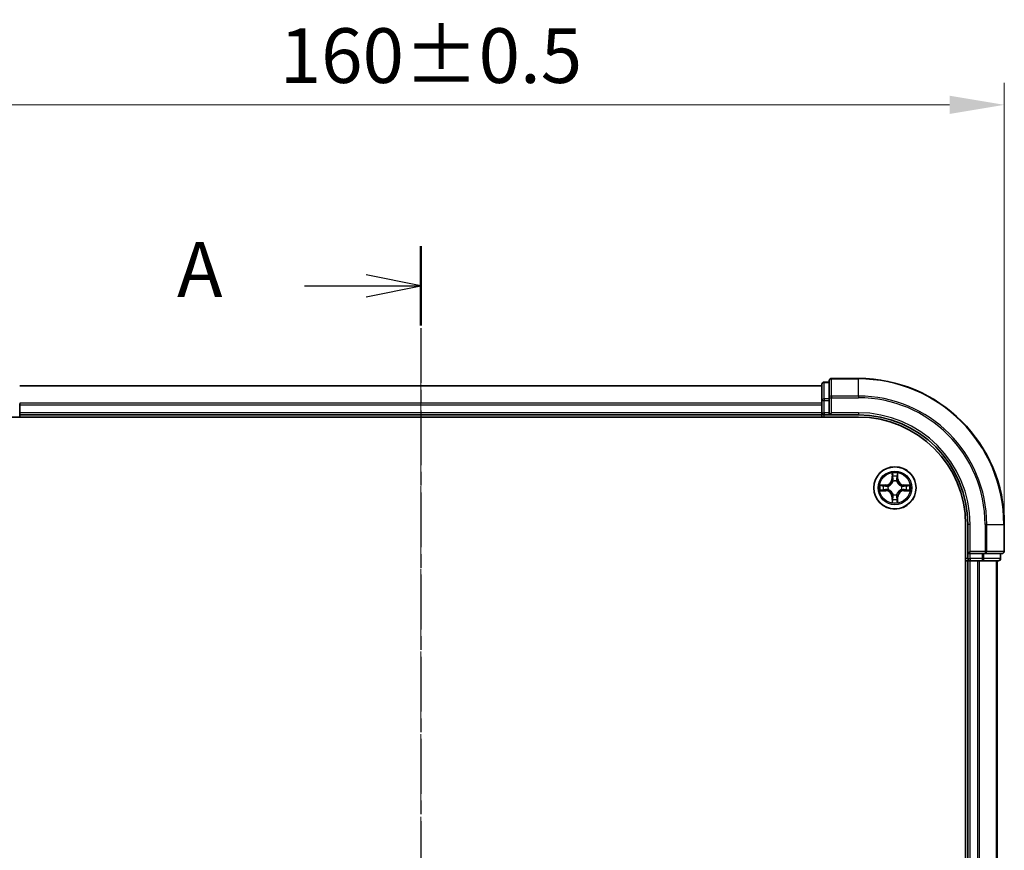
# Model space of a CAD drawing. Units: millimetres. Extents: x 10 to 4230, y 5 to 848.
# Drawn here: x 733 to 868, y 522 to 635 of the extents above; entities that cross this region are included whole.
import ezdxf

# ---------------------------------------------------------------- set-up
doc = ezdxf.new("R2010")
doc.units = ezdxf.units.MM
doc.header["$LTSCALE"] = 0.666667
doc.linetypes.add('CHAIN', pattern=[0.3543, 0.2362, -0.0295, 0.0591, -0.0295])
doc.layers.get('Defpoints').update_dxf_attribs({"lineweight": 25})
for name, color, linetype, lineweight in [('Centerline (ISO)', 131, 'Continuous', 18), ('Dimension (ISO)', 7, 'Continuous', 18), ('Dimension (ISO) @ 1', 7, 'Continuous', 18), ('Section Line (ISO)', 7, 'CHAIN', 25), ('Visible (ISO)', 7, 'Continuous', 35), ('Visible Narrow (ISO)', 7, 'Continuous', 25)]:
    doc.layers.add(name, color=color, linetype=linetype, lineweight=lineweight)
doc.styles.add('Note Text (TK)', font='MS PGothic.ttf')
doc.dimstyles.new('Default - Method 1b (TK)', dxfattribs={"dimscale": 0.666667, "dimtxt": 2.5, "dimasz": 2.5, "dimexe": 1, "dimexo": 1.5, "dimgap": 1, "dimtad": 1, "dimtoh": 1, "dimrnd": 1e-08, "dimdsep": 46, "dimtxsty": 'Note Text (TK)', "dimcen": 0.09, "dimdle": 5, "dimclrd": 100, "dimclre": 100, "dimclrt": 7, "dimadec": 1, "dimazin": 1, "dimtfac": 1, "dimtmove": 0, "dimatfit": 3, "dimfxl": 1, "dimtolj": 1, "dimlwd": -1, "dimlwe": -1, "dimarcsym": 0})

# ---------------------------------------------------------------- blocks, each defined once
blk = doc.blocks.new('2dTransSection0')
at = {"layer": 'Section Line (ISO)', "linetype": 'CHAIN', "ltscale": 15.891919}
blk.add_line((183.765, 207.699), (183.765, 142.133), dxfattribs=at)
at = {"layer": 'Section Line (ISO)', "linetype": 'Continuous', "lineweight": 50}
for p, q in [((183.765, 207.699), (183.765, 204.068)), ((183.765, 145.763), (183.765, 142.133))]:
    blk.add_line(p, q, dxfattribs=at)
at = {"layer": 'Section Line (ISO)', "linetype": 'Continuous'}
for p, q in [((183.765, 205.884), (181.265, 206.384)), ((178.446, 205.884), (181.265, 205.884)), ((181.265, 205.884), (183.765, 205.884)), ((181.265, 205.384), (183.765, 205.884)), ((183.765, 143.948), (181.265, 144.448)), ((178.446, 143.948), (181.265, 143.948)), ((181.265, 143.948), (183.765, 143.948)), ((181.265, 143.448), (183.765, 143.948))]:
    blk.add_line(p, q, dxfattribs=at)
at = {"layer": 'Section Line (ISO)', "char_height": 2.5, "attachment_point": 7, "style": 'Note Text (TK)'}
for insert in [(172.625, 204.597), (172.625, 142.662)]:
    blk.add_mtext('A', dxfattribs=dict(at, insert=insert))
blk = doc.blocks.new('*D64')
at = {"layer": 'Defpoints', "color": 0}
for p in [(868.13, 623.79), (708.13, 566.28), (868.13, 562.58)]:
    blk.add_point(p, dxfattribs=at)
at = {"layer": 'Dimension (ISO)', "color": 100}
for p, q in [((708.13, 570.78), (708.13, 626.79)), ((868.13, 567.08), (868.13, 626.79)), ((715.63, 623.79), (860.63, 623.79))]:
    blk.add_line(p, q, dxfattribs=at)
for points in [[(715.63, 625.04), (715.63, 622.54), (708.13, 623.79)], [(860.63, 625.04), (860.63, 622.54), (868.13, 623.79)]]:
    blk.add_solid(points, dxfattribs=at)
at = {"layer": 'Dimension (ISO)', "color": 7, "insert": (768.78, 630.54), "char_height": 7.5, "attachment_point": 4, "style": 'Note Text (TK)'}
blk.add_mtext('\\A1;160±0.5', dxfattribs=at)

msp = doc.modelspace()

# ---------------------------------------------------------------- linework, layer by layer
at = {"layer": 'Centerline (ISO)', "linetype": 'CHAIN', "ltscale": 23.990969}
msp.add_line((788.1283, 592.7808), (788.1283, 419.7808), dxfattribs=at)
at = {"layer": 'Visible (ISO)'}
for p, q in [((844.1283, 585.9808), (844.1283, 583.6403)), ((848.1283, 586.2808), (844.4283, 586.2808)), ((843.1283, 585.2808), (733.1283, 585.2808)), ((843.1283, 585.4808), (843.1283, 583.2395)), ((844.1283, 585.7808), (843.4283, 585.7808)), ((843.1283, 583.2395), (843.1283, 582.8639)), ((844.1283, 583.6403), (844.1283, 583.2395)), ((844.1283, 581.5808), (844.1283, 583.2395)), ((733.1283, 582.8639), (733.1283, 582.6403)), ((733.1283, 581.5808), (733.1283, 582.6403)), ((843.1283, 582.6403), (843.1283, 582.8639)), ((843.1283, 582.6403), (843.1283, 581.5808)), ((728.1283, 580.9808), (848.1283, 580.9808)), ((733.1283, 581.5808), (733.1283, 581.2808)), ((843.1283, 581.2808), (733.1283, 581.2808)), ((733.1283, 580.9808), (733.1283, 581.2808)), ((843.1283, 581.2808), (843.1283, 581.5808)), ((843.1283, 581.2808), (843.1283, 580.9808)), ((843.4283, 581.2808), (844.1283, 581.2808)), ((844.1283, 581.2808), (844.4283, 581.5808)), ((844.1283, 581.5808), (844.1283, 581.2808)), ((844.1283, 581.2808), (848.1283, 581.2808)), ((862.8283, 566.2808), (862.8283, 446.2808)), ((863.1283, 566.2808), (863.1283, 562.2808)), ((868.1283, 562.5808), (868.1283, 566.2808)), ((863.4283, 562.5808), (863.1283, 562.2808)), ((863.1283, 562.2808), (863.1283, 561.5808)), ((863.1283, 562.2808), (863.4283, 562.2808)), ((865.087, 562.2808), (863.4283, 562.2808)), ((865.087, 562.2808), (865.4878, 562.2808)), ((865.4878, 562.2808), (867.8283, 562.2808)), ((867.6283, 561.5808), (867.6283, 562.2808)), ((862.8283, 561.2808), (863.1283, 561.2808)), ((863.4283, 561.2808), (863.1283, 561.2808)), ((863.1283, 451.2808), (863.1283, 561.2808)), ((863.4283, 561.2808), (864.4878, 561.2808)), ((864.7114, 561.2808), (864.4878, 561.2808)), ((864.7114, 561.2808), (865.087, 561.2808)), ((865.087, 561.2808), (867.3283, 561.2808)), ((867.1283, 451.2808), (867.1283, 561.2808))]:
    msp.add_line(p, q, dxfattribs=at)
msp.add_circle((853.1283, 571.2808), 2.9, dxfattribs=at)
for centre, radius, start, end in [((844.4283, 585.9808), 0.3, 90, 180), ((848.1283, 566.2808), 20, 0, 90), ((843.4283, 585.4808), 0.3, 90, 180), ((843.4283, 581.5808), 0.3, 180, 270), ((848.1283, 566.2808), 15, 0, 90), ((848.1283, 566.2808), 14.7, 0, 90), ((853.1283, 571.2808), 1.2295, 102.936595, 102.938396), ((853.1283, 571.2808), 1.2295, 100.812717, 100.813267), ((853.1283, 571.2808), 1.2295, 79.186733, 79.187283), ((853.1283, 571.2808), 1.2295, 77.061604, 77.063405), ((853.1283, 571.2808), 1.2295, 169.186733, 169.187283), ((853.1283, 571.2808), 1.2295, 190.812717, 190.813267), ((853.1283, 571.2808), 1.2295, 167.061604, 167.063405), ((853.1283, 571.2808), 1.2295, 12.936595, 12.938396), ((853.1283, 571.2808), 1.2295, 10.812717, 10.813267), ((853.1283, 571.2808), 1.2295, 349.186733, 349.187283), ((853.1283, 571.2808), 1.2295, 192.936595, 192.938396), ((853.1283, 571.2808), 1.2295, 257.061604, 257.063405), ((853.1283, 571.2808), 1.2295, 259.186733, 259.187283), ((853.1283, 571.2808), 1.2295, 280.812717, 280.813267), ((853.1283, 571.2808), 1.2295, 282.936595, 282.938396), ((853.1283, 571.2808), 1.2295, 347.061604, 347.063405), ((867.8283, 562.5808), 0.3, 270, 0), ((863.4283, 561.5808), 0.3, 180, 270), ((867.3283, 561.5808), 0.3, 270, 0)]:
    msp.add_arc(centre, radius, start, end, dxfattribs=at)
for points, knots in [([(852.8278, 573.0395), (852.8258, 573.1209), (852.7798, 573.2121), (852.7388, 573.3017), (852.7383, 573.3026), (852.7379, 573.3036)], [0, 0, 0, 0, 0.0320559737, 0.0320559737, 0.0323943032, 0.0323943032, 0.0323943032, 0.0323943032]), ([(852.7379, 573.3036), (852.7381, 573.3025), (852.7383, 573.3015), (852.7405, 573.2911), (852.7425, 573.2817), (852.7445, 573.2722)], [-0.03239430317, -0.03239430317, -0.03239430317, -0.03239430317, -0.03205597372, -0.03205597372, -0.02897275834, -0.02897275834, -0.02897275834, -0.02897275834]), ([(853.5188, 573.3036), (853.5184, 573.3026), (853.5179, 573.3017), (853.5172, 573.3001), (853.5169, 573.2994), (853.5166, 573.2987)], [-0.000338329447, -0.000338329447, -0.000338329447, -0.000338329447, 0, 0, 0.000241517914, 0.000241517914, 0.000241517914, 0.000241517914]), ([(853.5177, 573.2984), (853.5178, 573.2991), (853.518, 573.2998), (853.5183, 573.3015), (853.5186, 573.3025), (853.5188, 573.3036)], [-0.000230599076, -0.000230599076, -0.000230599076, -0.000230599076, 0, 0, 0.000338329447, 0.000338329447, 0.000338329447, 0.000338329447]), ([(851.1108, 571.6702), (851.1101, 571.6703), (851.1094, 571.6705), (851.1077, 571.6708), (851.1066, 571.6711), (851.1056, 571.6713)], [-0.000230599076, -0.000230599076, -0.000230599076, -0.000230599076, 0, 0, 0.000338329447, 0.000338329447, 0.000338329447, 0.000338329447]), ([(851.1056, 571.6713), (851.1065, 571.6708), (851.1075, 571.6704), (851.1091, 571.6697), (851.1098, 571.6694), (851.1104, 571.6691)], [-0.000338329447, -0.000338329447, -0.000338329447, -0.000338329447, 0, 0, 0.000241517914, 0.000241517914, 0.000241517914, 0.000241517914]), ([(854.887, 571.5814), (854.9684, 571.5834), (855.0596, 571.6294), (855.1492, 571.6704), (855.1501, 571.6708), (855.1511, 571.6713)], [0, 0, 0, 0, 0.0320559737, 0.0320559737, 0.0323943032, 0.0323943032, 0.0323943032, 0.0323943032]), ([(855.1511, 571.6713), (855.15, 571.6711), (855.149, 571.6708), (855.1386, 571.6687), (855.1292, 571.6667), (855.1198, 571.6647)], [-0.03239430317, -0.03239430317, -0.03239430317, -0.03239430317, -0.03205597372, -0.03205597372, -0.02897275834, -0.02897275834, -0.02897275834, -0.02897275834]), ([(851.3696, 570.9803), (851.2883, 570.9783), (851.1971, 570.9323), (851.1075, 570.8913), (851.1065, 570.8908), (851.1056, 570.8904)], [0, 0, 0, 0, 0.0320559737, 0.0320559737, 0.0323943032, 0.0323943032, 0.0323943032, 0.0323943032]), ([(851.1056, 570.8904), (851.1066, 570.8906), (851.1077, 570.8908), (851.1181, 570.893), (851.1275, 570.895), (851.1369, 570.897)], [-0.03239430317, -0.03239430317, -0.03239430317, -0.03239430317, -0.03205597372, -0.03205597372, -0.02897275834, -0.02897275834, -0.02897275834, -0.02897275834]), ([(855.1459, 570.8915), (855.1466, 570.8913), (855.1473, 570.8912), (855.149, 570.8908), (855.15, 570.8906), (855.1511, 570.8904)], [-0.000230599076, -0.000230599076, -0.000230599076, -0.000230599076, 0, 0, 0.000338329447, 0.000338329447, 0.000338329447, 0.000338329447]), ([(855.1511, 570.8904), (855.1501, 570.8908), (855.1492, 570.8913), (855.1476, 570.892), (855.1469, 570.8923), (855.1463, 570.8926)], [-0.000338329447, -0.000338329447, -0.000338329447, -0.000338329447, 0, 0, 0.000241517914, 0.000241517914, 0.000241517914, 0.000241517914]), ([(852.739, 569.2633), (852.7388, 569.2626), (852.7387, 569.2619), (852.7383, 569.2602), (852.7381, 569.2591), (852.7379, 569.2581)], [-0.000230599076, -0.000230599076, -0.000230599076, -0.000230599076, 0, 0, 0.000338329447, 0.000338329447, 0.000338329447, 0.000338329447]), ([(852.7379, 569.2581), (852.7383, 569.259), (852.7388, 569.26), (852.7395, 569.2616), (852.7398, 569.2622), (852.7401, 569.2629)], [-0.000338329447, -0.000338329447, -0.000338329447, -0.000338329447, 0, 0, 0.000241517914, 0.000241517914, 0.000241517914, 0.000241517914]), ([(853.4289, 569.5221), (853.4309, 569.4408), (853.4769, 569.3496), (853.5179, 569.26), (853.5184, 569.259), (853.5188, 569.2581)], [0, 0, 0, 0, 0.0320559737, 0.0320559737, 0.0323943032, 0.0323943032, 0.0323943032, 0.0323943032]), ([(853.5188, 569.2581), (853.5186, 569.2591), (853.5183, 569.2602), (853.5162, 569.2706), (853.5142, 569.28), (853.5122, 569.2894)], [-0.03239430317, -0.03239430317, -0.03239430317, -0.03239430317, -0.03205597372, -0.03205597372, -0.02897275834, -0.02897275834, -0.02897275834, -0.02897275834])]:
    msp.add_open_spline(points, degree=3, knots=knots, dxfattribs=at)
for points in [[(852.7445, 573.2722), (852.7631, 573.1837), (852.7817, 573.0939), (852.7826, 573.0132)], [(855.1198, 571.6647), (855.0312, 571.6461), (854.9414, 571.6274), (854.8607, 571.6265)], [(851.1369, 570.897), (851.2255, 570.9156), (851.3153, 570.9342), (851.396, 570.9351)], [(853.5122, 569.2894), (853.4936, 569.378), (853.4749, 569.4678), (853.474, 569.5484)]]:
    msp.add_open_spline(points, degree=3, dxfattribs=at)
at = {"layer": 'Visible Narrow (ISO)'}
for p, q in [((844.4283, 586.2808), (844.4283, 586.2113)), ((844.4283, 583.8708), (844.4283, 586.2113)), ((844.4283, 586.2113), (848.1283, 586.2113)), ((848.1283, 586.2113), (848.1283, 586.2808)), ((848.1283, 583.8708), (848.1283, 586.2113)), ((843.1283, 585.2113), (733.1283, 585.2113)), ((843.4283, 585.7808), (843.4283, 585.7113)), ((843.4283, 583.4699), (843.4283, 585.7113)), ((843.4283, 585.7113), (844.1283, 585.7113)), ((843.1283, 583.2395), (843.4283, 583.2395)), ((843.4283, 583.4699), (843.4283, 583.2395)), ((844.1283, 583.4699), (843.4283, 583.4699)), ((843.4283, 581.5808), (843.4283, 583.2395)), ((843.4283, 583.2395), (844.1283, 583.2395)), ((844.1283, 583.6403), (844.4283, 583.6403)), ((844.4283, 583.8708), (844.4283, 583.6403)), ((848.1283, 583.8708), (844.4283, 583.8708)), ((844.4283, 583.6403), (848.1283, 583.6403)), ((844.4283, 581.5808), (844.4283, 583.6403)), ((848.1283, 583.8708), (848.1283, 583.6403)), ((843.1283, 582.8708), (733.1283, 582.8708)), ((843.1283, 582.6403), (733.1283, 582.6403)), ((843.1283, 581.5808), (733.1283, 581.5808)), ((843.1283, 581.5808), (843.4283, 581.5808)), ((843.4283, 581.5808), (843.4283, 581.2808)), ((844.1283, 581.5808), (843.4283, 581.5808)), ((843.4283, 580.9808), (843.4283, 581.2808)), ((848.1283, 581.5808), (844.4283, 581.5808)), ((848.1283, 581.5808), (848.1283, 581.2808)), ((852.7379, 573.3036), (852.7243, 572.524)), ((852.7741, 572.5232), (852.7243, 572.524)), ((852.7741, 572.5232), (852.7826, 573.0132)), ((852.7741, 572.5232), (852.8467, 572.5219)), ((852.7981, 572.8238), (852.8467, 572.5219)), ((853.41, 572.5219), (853.4586, 572.8238)), ((853.4826, 572.5232), (853.41, 572.5219)), ((853.474, 573.0132), (853.4826, 572.5232)), ((853.4826, 572.5232), (853.5324, 572.524)), ((853.5324, 572.524), (853.5188, 573.3036)), ((851.8851, 571.6849), (851.1056, 571.6713)), ((851.396, 571.6265), (851.886, 571.6351)), ((851.8873, 571.5624), (851.5854, 571.6111)), ((851.886, 571.6351), (851.8851, 571.6849)), ((851.886, 571.6351), (851.8873, 571.5624)), ((852.1914, 571.5274), (852.212, 571.5219)), ((852.8872, 572.1971), (852.8818, 572.2177)), ((853.3749, 572.2177), (853.3694, 572.1971)), ((854.0446, 571.5219), (854.0652, 571.5274)), ((854.3707, 571.6351), (854.3694, 571.5624)), ((854.6713, 571.6111), (854.3694, 571.5624)), ((854.3707, 571.6351), (854.3715, 571.6849)), ((854.3707, 571.6351), (854.8607, 571.6265)), ((855.1511, 571.6713), (854.3715, 571.6849)), ((851.1056, 570.8904), (851.8851, 570.8768)), ((851.886, 570.9266), (851.396, 570.9351)), ((851.5854, 570.9506), (851.8873, 570.9992)), ((851.886, 570.9266), (851.8851, 570.8768)), ((851.886, 570.9266), (851.8873, 570.9992)), ((852.212, 571.0397), (852.1914, 571.0343)), ((852.7741, 570.0385), (852.7243, 570.0376)), ((852.7243, 570.0376), (852.7379, 569.2581)), ((852.7741, 570.0385), (852.8467, 570.0398)), ((852.7826, 569.5484), (852.7741, 570.0385)), ((852.8467, 570.0398), (852.7981, 569.7379)), ((852.8818, 570.3439), (852.8872, 570.3645)), ((853.3694, 570.3645), (853.3749, 570.3439)), ((853.4586, 569.7379), (853.41, 570.0398)), ((853.4826, 570.0385), (853.41, 570.0398)), ((853.4826, 570.0385), (853.474, 569.5484)), ((853.4826, 570.0385), (853.5324, 570.0376)), ((853.5188, 569.2581), (853.5324, 570.0376)), ((854.0652, 571.0343), (854.0446, 571.0397)), ((854.3694, 570.9992), (854.6713, 570.9506)), ((854.3707, 570.9266), (854.3694, 570.9992)), ((854.8607, 570.9351), (854.3707, 570.9266)), ((854.3707, 570.9266), (854.3715, 570.8768)), ((854.3715, 570.8768), (855.1511, 570.8904)), ((863.4283, 566.2808), (863.1283, 566.2808)), ((863.4283, 562.5808), (863.4283, 566.2808)), ((865.4878, 566.2808), (865.4878, 562.5808)), ((865.7183, 566.2808), (865.4878, 566.2808)), ((865.7183, 562.5808), (865.7183, 566.2808)), ((865.7183, 566.2808), (868.0588, 566.2808)), ((868.0588, 566.2808), (868.0588, 562.5808)), ((868.0588, 566.2808), (868.1283, 566.2808)), ((865.4878, 562.5808), (863.4283, 562.5808)), ((863.4283, 561.5808), (863.4283, 562.2808)), ((865.087, 562.2808), (865.087, 561.5808)), ((865.3174, 561.5808), (865.3174, 562.2808)), ((865.4878, 562.5808), (865.4878, 562.2808)), ((865.4878, 562.5808), (865.7183, 562.5808)), ((868.0588, 562.5808), (865.7183, 562.5808)), ((867.5588, 562.2808), (867.5588, 561.5808)), ((868.0588, 562.5808), (868.1283, 562.5808)), ((863.1283, 561.5808), (862.8283, 561.5808)), ((863.1283, 561.5808), (863.4283, 561.5808)), ((863.4283, 561.5808), (863.4283, 561.2808)), ((865.087, 561.5808), (863.4283, 561.5808)), ((863.4283, 451.2808), (863.4283, 561.2808)), ((864.4878, 451.2808), (864.4878, 561.2808)), ((864.7183, 451.2808), (864.7183, 561.2808)), ((865.087, 561.5808), (865.087, 561.2808)), ((865.087, 561.5808), (865.3174, 561.5808)), ((867.5588, 561.5808), (865.3174, 561.5808)), ((867.0588, 451.2808), (867.0588, 561.2808)), ((867.5588, 561.5808), (867.6283, 561.5808))]:
    msp.add_line(p, q, dxfattribs=at)
for radius in [2.8677, 2.3092, 2.1415]:
    msp.add_circle((853.1283, 571.2808), radius, dxfattribs=at)
for centre, radius, start, end in [((848.1283, 566.2808), 19.9305, 0, 90), ((848.1283, 566.2808), 17.59, 0, 90), ((848.1283, 566.2808), 17.3595, 0, 90), ((848.1283, 566.2808), 15.3, 0, 90), ((851.8702, 572.5389), 0.8542, 271, 359), ((851.8702, 572.5389), 0.904, 271, 359), ((853.1283, 571.2808), 2.0601, 79.074582, 100.925418), ((853.1283, 571.2808), 1.6122, 79.692479, 100.307521), ((854.3864, 572.5389), 0.904, 181, 269), ((854.3864, 572.5389), 0.8542, 181, 269), ((853.1283, 571.2808), 2.0601, 169.074582, 190.925418), ((853.1283, 571.2808), 1.6122, 169.692479, 190.307521), ((853.1283, 571.2808), 0.9688, 165.258044, 194.741956), ((853.1283, 571.2808), 0.9475, 165.258044, 194.741956), ((853.1283, 571.2808), 0.9688, 75.258044, 104.741956), ((853.1283, 571.2808), 0.9475, 75.258044, 104.741956), ((853.1283, 571.2808), 0.9475, 345.258044, 14.741956), ((853.1283, 571.2808), 0.9688, 345.258044, 14.741956), ((853.1283, 571.2808), 1.6122, 349.692479, 10.307521), ((853.1283, 571.2808), 2.0601, 349.074582, 10.925418), ((851.8702, 570.0227), 0.8542, 1, 89), ((851.8702, 570.0227), 0.904, 1, 89), ((853.1283, 571.2808), 0.9688, 255.258044, 284.741956), ((853.1283, 571.2808), 0.9475, 255.258044, 284.741956), ((854.3864, 570.0227), 0.904, 91, 179), ((854.3864, 570.0227), 0.8542, 91, 179), ((853.1283, 571.2808), 2.0601, 259.074582, 280.925418), ((853.1283, 571.2808), 1.6122, 259.692479, 280.307521)]:
    msp.add_arc(centre, radius, start, end, dxfattribs=at)
for centre, major_axis, ratio, start_param, end_param in [((844.4283, 585.9808), (-0.3, 0), 0.76822128, 4.71238898, 6.28318531), ((843.4283, 585.4808), (-0.3, 0), 0.76822128, 4.71238898, 6.28318531), ((843.4283, 583.2395), (-0.3, 0), 0.76822128, 4.71238898, 6.28318531), ((844.4283, 583.6403), (-0.3, 0), 0.76822128, 4.71238898, 6.28318531), ((852.8324, 573.0123), (-0.05, -0.002), 0.54850665, 4.7835784, 6.17876057), ((852.8175, 573.2137), (0.0019, 0.4402), 0.08673359, 2.04405494, 2.65931081), ((852.8479, 572.8229), (-0.0494, -0.008), 0.89574018, 4.73044269, 6.08586581), ((852.8965, 572.521), (-0.0494, -0.008), 0.89572054, 4.73483766, 6.08588361), ((853.3602, 572.521), (0.0494, -0.008), 0.89572054, 0.1973017, 1.54834765), ((853.4088, 572.8229), (0.0494, -0.008), 0.89574018, 0.19731949, 1.55274262), ((853.4242, 573.0123), (0.05, -0.002), 0.54850665, 0.10442473, 1.4996069), ((853.4392, 573.2137), (0.0019, -0.4402), 0.08673359, 0.48228184, 1.09753772), ((851.3968, 571.5767), (0.002, 0.05), 0.54850665, 0.10442473, 1.4996069), ((851.1955, 571.5917), (0.4402, 0.0019), 0.08673359, 0.48228184, 1.09753772), ((851.5862, 571.5613), (0.008, 0.0494), 0.89574018, 0.19731949, 1.55274262), ((851.8881, 571.5126), (0.008, 0.0494), 0.89572054, 0.1973017, 1.54834765), ((852.2347, 571.516), (-0.0091, 0.0492), 0.87684641, 0.18229136, 1.17990219), ((852.2347, 571.516), (-0.0149, 0.0477), 0.41070123, 0.09573579, 1.31868747), ((852.8932, 572.1744), (-0.0492, 0.0091), 0.87684642, 5.10328313, 6.10089396), ((852.8932, 572.1744), (-0.0477, 0.0149), 0.41070123, 4.96449783, 6.18744952), ((853.3635, 572.1744), (0.0477, 0.0149), 0.41070123, 0.09573579, 1.31868747), ((853.3635, 572.1744), (0.0492, 0.0091), 0.87684641, 0.18229136, 1.17990219), ((854.0219, 571.516), (0.0091, 0.0492), 0.87684642, 5.10328313, 6.10089396), ((854.0219, 571.516), (0.0149, 0.0477), 0.41070123, 4.96449783, 6.18744952), ((854.3685, 571.5126), (-0.008, 0.0494), 0.89572054, 4.73483766, 6.08588361), ((855.0612, 571.5917), (0.4402, -0.0019), 0.08673359, 2.04405494, 2.65931081), ((854.6704, 571.5613), (-0.008, 0.0494), 0.89574018, 4.73044269, 6.08586581), ((854.8599, 571.5767), (-0.002, 0.05), 0.54850665, 4.7835784, 6.17876057), ((851.3968, 570.9849), (0.002, -0.05), 0.54850665, 4.7835784, 6.17876057), ((851.1955, 570.97), (0.4402, -0.0019), 0.08673359, 5.18564759, 5.80090347), ((851.5862, 571.0004), (0.008, -0.0494), 0.89574018, 4.73044269, 6.08586581), ((851.8881, 571.049), (0.008, -0.0494), 0.89572054, 4.73483766, 6.08588361), ((852.2347, 571.0457), (-0.0091, -0.0492), 0.87684642, 5.10328313, 6.10089396), ((852.2347, 571.0457), (-0.0149, -0.0477), 0.41070123, 4.96449783, 6.18744952), ((852.8175, 569.348), (0.0019, -0.4402), 0.08673359, 3.62387449, 4.23913037), ((852.8479, 569.7387), (-0.0494, 0.008), 0.89574018, 0.19731949, 1.55274262), ((852.8932, 570.3872), (-0.0492, -0.0091), 0.87684641, 0.18229136, 1.17990219), ((852.8932, 570.3872), (-0.0477, -0.0149), 0.41070123, 0.09573579, 1.31868747), ((852.8965, 570.0406), (-0.0494, 0.008), 0.89572054, 0.1973017, 1.54834765), ((853.3602, 570.0406), (0.0494, 0.008), 0.89572054, 4.73483766, 6.08588361), ((853.3635, 570.3872), (0.0477, -0.0149), 0.41070123, 4.96449783, 6.18744952), ((853.3635, 570.3872), (0.0492, -0.0091), 0.87684642, 5.10328313, 6.10089396), ((853.4088, 569.7387), (0.0494, 0.008), 0.89574018, 4.73044269, 6.08586581), ((853.4392, 569.348), (0.0019, 0.4402), 0.08673359, 5.18564759, 5.80090347), ((854.0219, 571.0457), (0.0149, -0.0477), 0.41070123, 0.09573579, 1.31868747), ((854.0219, 571.0457), (0.0091, -0.0492), 0.87684641, 0.18229136, 1.17990219), ((854.3685, 571.049), (-0.008, -0.0494), 0.89572054, 0.1973017, 1.54834765), ((854.6704, 571.0004), (-0.008, -0.0494), 0.89574018, 0.19731949, 1.55274262), ((855.0612, 570.97), (0.4402, 0.0019), 0.08673359, 3.62387449, 4.23913037), ((854.8599, 570.9849), (-0.002, -0.05), 0.54850665, 0.10442473, 1.4996069), ((852.8324, 569.5493), (-0.05, 0.002), 0.54850665, 0.10442473, 1.4996069), ((853.4242, 569.5493), (0.05, 0.002), 0.54850665, 4.7835784, 6.17876057), ((865.4878, 562.5808), (0, -0.3), 0.76822128, 0, 1.57079633), ((867.8283, 562.5808), (0, -0.3), 0.76822128, 0, 1.57079633), ((865.087, 561.5808), (0, -0.3), 0.76822128, 0, 1.57079633), ((867.3283, 561.5808), (0, -0.3), 0.76822128, 0, 1.57079633)]:
    msp.add_ellipse(centre, major_axis=major_axis, ratio=ratio, start_param=start_param, end_param=end_param, dxfattribs=at)
for points in [[(852.8399, 572.867), (852.8338, 572.9056), (852.8296, 572.966), (852.8278, 573.0395)], [(852.8883, 572.5651), (852.8722, 572.6657), (852.856, 572.7663), (852.8399, 572.867)], [(852.8467, 572.5219), (852.8648, 572.4154), (852.8666, 572.3064), (852.8463, 572.1911)], [(852.8818, 572.2177), (852.9064, 572.3389), (852.9062, 572.4531), (852.8883, 572.5651)], [(853.3684, 572.5651), (853.3505, 572.4531), (853.3502, 572.3389), (853.3749, 572.2177)], [(853.4168, 572.867), (853.4007, 572.7663), (853.3845, 572.6657), (853.3684, 572.5651)], [(853.4104, 572.1911), (853.3901, 572.3064), (853.3918, 572.4154), (853.41, 572.5219)], [(853.4289, 573.0395), (853.427, 572.966), (853.4229, 572.9056), (853.4168, 572.867)], [(853.5166, 573.2987), (853.4762, 573.2107), (853.4309, 573.1203), (853.4289, 573.0395)], [(853.474, 573.0132), (853.475, 573.1018), (853.4975, 573.2015), (853.5177, 573.2984)], [(851.1104, 571.6691), (851.1984, 571.6287), (851.2889, 571.5834), (851.3696, 571.5814)], [(851.396, 571.6265), (851.3074, 571.6275), (851.2077, 571.6499), (851.1108, 571.6702)], [(851.3696, 571.5814), (851.4432, 571.5795), (851.5036, 571.5754), (851.5422, 571.5693)], [(851.5422, 571.5693), (851.6428, 571.5531), (851.7435, 571.537), (851.8441, 571.5209)], [(851.8441, 571.5209), (851.956, 571.503), (852.0703, 571.5027), (852.1914, 571.5274)], [(852.1914, 571.0343), (852.0703, 571.0589), (851.956, 571.0587), (851.8441, 571.0408)], [(852.218, 571.5629), (852.1027, 571.5426), (851.9937, 571.5443), (851.8873, 571.5624)], [(854.3694, 571.5624), (854.2629, 571.5443), (854.1539, 571.5426), (854.0386, 571.5629)], [(854.0652, 571.5274), (854.1864, 571.5027), (854.3007, 571.503), (854.4126, 571.5209)], [(854.4126, 571.0408), (854.3007, 571.0587), (854.1864, 571.0589), (854.0652, 571.0343)], [(854.4126, 571.5209), (854.5132, 571.537), (854.6139, 571.5531), (854.7145, 571.5693)], [(854.7145, 571.5693), (854.7531, 571.5754), (854.8135, 571.5795), (854.887, 571.5814)], [(851.5422, 570.9924), (851.5036, 570.9863), (851.4432, 570.9821), (851.3696, 570.9803)], [(851.8441, 571.0408), (851.7435, 571.0247), (851.6428, 571.0085), (851.5422, 570.9924)], [(851.8873, 570.9992), (851.9937, 571.0173), (852.1027, 571.0191), (852.218, 570.9988)], [(852.8399, 569.6947), (852.856, 569.7953), (852.8722, 569.896), (852.8883, 569.9966)], [(852.8463, 570.3705), (852.8666, 570.2552), (852.8648, 570.1462), (852.8467, 570.0398)], [(852.8883, 569.9966), (852.9062, 570.1085), (852.9064, 570.2228), (852.8818, 570.3439)], [(853.3749, 570.3439), (853.3502, 570.2228), (853.3505, 570.1085), (853.3684, 569.9966)], [(853.3684, 569.9966), (853.3845, 569.896), (853.4007, 569.7953), (853.4168, 569.6947)], [(853.41, 570.0398), (853.3918, 570.1462), (853.3901, 570.2552), (853.4104, 570.3705)], [(854.0386, 570.9988), (854.1539, 571.0191), (854.2629, 571.0173), (854.3694, 570.9992)], [(854.7145, 570.9924), (854.6139, 571.0085), (854.5132, 571.0247), (854.4126, 571.0408)], [(854.887, 570.9803), (854.8135, 570.9821), (854.7531, 570.9863), (854.7145, 570.9924)], [(854.8607, 570.9351), (854.9493, 570.9341), (855.049, 570.9117), (855.1459, 570.8915)], [(855.1463, 570.8926), (855.0582, 570.933), (854.9678, 570.9783), (854.887, 570.9803)], [(852.7826, 569.5484), (852.7816, 569.4599), (852.7592, 569.3602), (852.739, 569.2633)], [(852.7401, 569.2629), (852.7805, 569.3509), (852.8258, 569.4414), (852.8278, 569.5221)], [(852.8278, 569.5221), (852.8296, 569.5957), (852.8338, 569.6561), (852.8399, 569.6947)], [(853.4168, 569.6947), (853.4229, 569.6561), (853.427, 569.5957), (853.4289, 569.5221)]]:
    msp.add_open_spline(points, degree=3, dxfattribs=at)
for points, knots in [([(852.212, 571.5219), (852.2961, 571.5492), (852.4618, 571.6263), (852.6731, 571.8097), (852.8131, 572.0098), (852.8668, 572.1341), (852.8872, 572.1971)], [-0.174866013, -0.174866013, -0.174866013, -0.174866013, -0.145995309, -0.117124605, -0.095471577, -0.073818549, -0.073818549, -0.073818549, -0.073818549]), ([(852.8463, 572.1911), (852.8277, 572.1312), (852.7788, 572.0131), (852.6516, 571.8252), (852.4556, 571.6576), (852.298, 571.5877), (852.218, 571.5629)], [0.073818549, 0.073818549, 0.073818549, 0.073818549, 0.095471577, 0.117124605, 0.145995309, 0.174866013, 0.174866013, 0.174866013, 0.174866013]), ([(853.3694, 572.1971), (853.3967, 572.1131), (853.4738, 571.9473), (853.6572, 571.736), (853.8573, 571.5961), (853.9816, 571.5424), (854.0446, 571.5219)], [-0.174866013, -0.174866013, -0.174866013, -0.174866013, -0.145995309, -0.117124605, -0.095471577, -0.073818549, -0.073818549, -0.073818549, -0.073818549]), ([(854.0386, 571.5629), (853.9787, 571.5815), (853.8606, 571.6304), (853.6728, 571.7576), (853.5051, 571.9536), (853.4352, 572.1112), (853.4104, 572.1911)], [0.073818549, 0.073818549, 0.073818549, 0.073818549, 0.095471577, 0.117124605, 0.145995309, 0.174866013, 0.174866013, 0.174866013, 0.174866013]), ([(852.8872, 570.3645), (852.8599, 570.4486), (852.7829, 570.6143), (852.5994, 570.8256), (852.3994, 570.9656), (852.2751, 571.0192), (852.212, 571.0397)], [-0.174866013, -0.174866013, -0.174866013, -0.174866013, -0.145995309, -0.117124605, -0.095471577, -0.073818549, -0.073818549, -0.073818549, -0.073818549]), ([(852.218, 570.9988), (852.278, 570.9802), (852.3961, 570.9313), (852.5839, 570.8041), (852.7515, 570.6081), (852.8215, 570.4505), (852.8463, 570.3705)], [0.073818549, 0.073818549, 0.073818549, 0.073818549, 0.095471577, 0.117124605, 0.145995309, 0.174866013, 0.174866013, 0.174866013, 0.174866013]), ([(854.0446, 571.0397), (853.9606, 571.0124), (853.7948, 570.9354), (853.5836, 570.7519), (853.4436, 570.5518), (853.3899, 570.4276), (853.3694, 570.3645)], [-0.174866013, -0.174866013, -0.174866013, -0.174866013, -0.145995309, -0.117124605, -0.095471577, -0.073818549, -0.073818549, -0.073818549, -0.073818549]), ([(853.4104, 570.3705), (853.429, 570.4305), (853.4779, 570.5486), (853.6051, 570.7364), (853.8011, 570.904), (853.9587, 570.974), (854.0386, 570.9988)], [0.073818549, 0.073818549, 0.073818549, 0.073818549, 0.095471577, 0.117124605, 0.145995309, 0.174866013, 0.174866013, 0.174866013, 0.174866013])]:
    msp.add_open_spline(points, degree=3, knots=knots, dxfattribs=at)

# ---------------------------------------------------------------- block references
at = {"layer": 'Section Line (ISO)', "xscale": 3, "yscale": 3, "zscale": 3}
msp.add_blockref('2dTransSection0', (236.8333, -18.6667), dxfattribs=at)

# ---------------------------------------------------------------- dimensions: what is measured, and where the dimension line sits
at = {"layer": 'Dimension (ISO) @ 1', "color": 100}
dim = msp.add_linear_dim(base=(868.1283, 623.789), p1=(708.1283, 566.2808), p2=(868.1283, 562.5808), angle=180, dimstyle='Default - Method 1b (TK)', override={"dimscale": 1, "dimtxt": 7.5, "dimasz": 7.5, "dimexe": 3, "dimexo": 4.5, "dimgap": 3, "dimdec": 2, "dimcen": 0.27, "dimtol": 1, "dimlim": 0, "dimtp": 0.5, "dimtm": 0.5, "dimtdec": 2, "dimtix": 0, "dimtofl": 0, "dimtmove": 0, "dimatfit": 1}, dxfattribs=at)
dim.commit()
dim.dimension.update_dxf_attribs({"geometry": '*D64', "text_midpoint": (788.1283, 623.789), "dimtype": 128})

doc.saveas('drawing.dxf')
